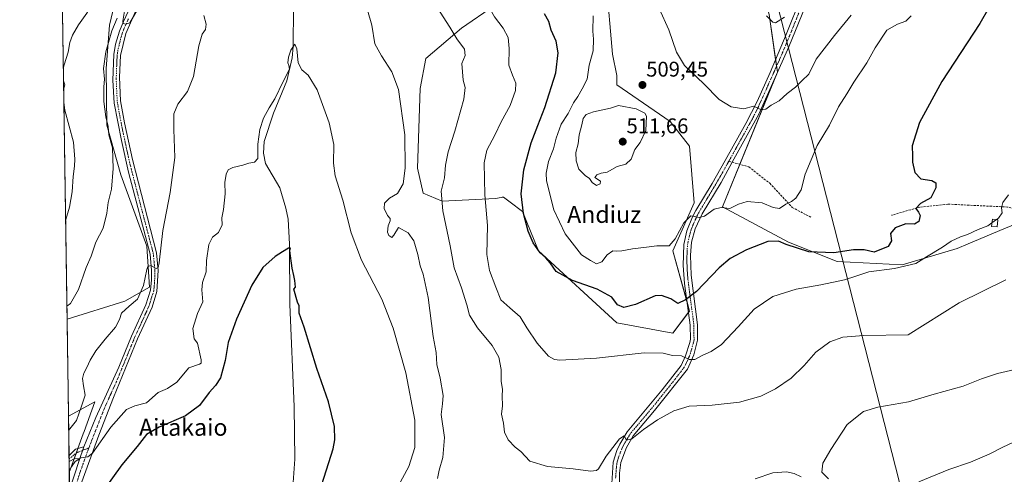
# Model space of a CAD drawing. Units: metres. Extents: x 604206 to 607668, y 4717648 to 4720014.
# Drawn here: x 604211 to 604675, y 4718404 to 4718618 of the extents above; entities that cross this region are included whole.
import ezdxf
from ezdxf.enums import TextEntityAlignment as Align

# ---------------------------------------------------------------- set-up
doc = ezdxf.new("R2010")
doc.units = ezdxf.units.M
doc.header["$MEASUREMENT"] = 0
doc.linetypes.add('TRAZO_Y_PUNTO', pattern=[1, 0.5, -0.25, 0, -0.25])
doc.linetypes.add('TRAZOSX2', pattern=[1.5, 1, -0.5])
for name, color, linetype, lineweight in [('Camino', 19, 'Continuous', 0), ('Camino Cxs', 19, 'Continuous', 0), ('Camino eje', 39, 'TRAZO_Y_PUNTO', 13), ('Carátula', 7, 'Continuous', 5), ('Comarca CxS', 133, 'Continuous', 0), ('Comunidad Autónoma CxS', 142, 'Continuous', 0), ('Corriente natural lineal', 142, 'Continuous', 13), ('Cultivos herbáceos CxS', 92, 'Continuous', 0), ('Curva de nivel maestra', 36, 'Continuous', 30), ('Curva de nivel normal', 36, 'Continuous', 0), ('Edificación ligera', 1, 'Continuous', 0), ('Edificación ligera Cxs', 1, 'Continuous', 0), ('Matorral', 135, 'Continuous', 0), ('Matorral CxS', 135, 'Continuous', 0), ('Municipio CxS', 142, 'Continuous', 0), ('Pastizal CxS', 92, 'Continuous', 0), ('Pista no pavimentada', 254, 'Continuous', 13), ('Pista no pavimentada Cxs', 254, 'Continuous', 0), ('Pista pavimentada eje', 135, 'TRAZO_Y_PUNTO', 0), ('Provincia CxS', 1, 'Continuous', 0), ('Punto de cota en terreno', 7, 'Continuous', 0), ('Rótulo de punto de cota en terreno', 19, 'Continuous', 0), ('Senda', 19, 'TRAZOSX2', 0), ('Tendido', 6, 'Continuous', 0), ('Texto cartográfico', 19, 'Continuous', 0), ('Vegetación y arbolado urbanos', 2, 'Continuous', 0), ('Zona quemada CxS', 133, 'Continuous', 0)]:
    doc.layers.add(name, color=color, linetype=linetype, lineweight=lineweight)
doc.styles.add('Arial', font='txt', dxfattribs={"height": 0.2})

# ---------------------------------------------------------------- blocks, each defined once
blk = doc.blocks.new('*U155')
at = {"layer": 'Cultivos herbáceos CxS', "color": 92, "linetype": 'Continuous', "lineweight": 0}
for points in [[(604693.64, 4718921.25, 520.4), (604669.23, 4718904.46, 522.14), (604641.77, 4718892.24, 524.84), (604628.58, 4718877.09, 526.12), (604627.53, 4718813.09, 526.14), (604628.48, 4718786.35, 524.48), (604629.77, 4718764.35, 523.35), (604612.96, 4718747.53, 522.91), (604604.01, 4718717.95, 521.32), (604580.73, 4718685.6, 520.6), (604558.75, 4718639.02, 516.12), (604563.92, 4718620.91, 515.32), (604567.8, 4718593.73, 511.57), (604541.94, 4718530.33, 504.87), (604573.11, 4718513.67, 500.25), (604595.99, 4718504.51, 497.42), (604626.51, 4718502.99, 495.49), (604652.44, 4718510.62, 492.98), (604657.7, 4718512.83, 492.85), (604674.43, 4718519.88, 492.54), (604681.43, 4718522.83, 491.79)], [(604237.22, 4718217.49, 464.75), (604234.4, 4718405.09, 479.65), (604240.95, 4718423.34, 481.38), (604241.34, 4718424.43, 481.34), (604246.37, 4718438.44, 482.06), (604234, 4718431.76, 485.54), (604233.32, 4718477.4, 488.72), (604260.57, 4718485.92, 485.76), (604272.21, 4718492.39, 484.46), (604270.92, 4718511.8, 485.46), (604258.7, 4718545.39, 488.44), (604252.05, 4718568.83, 489.95), (604251.72, 4718595.52, 489.37), (604253.37, 4718615.87, 491.21), (604256.39, 4718629.26, 492.43)], [(604434.56, 4718625.11, 495.49), (604419.09, 4718614.44, 490.76), (604402.28, 4718600.2, 486.78), (604399.69, 4718585.97, 486.07), (604398.4, 4718548.45, 485.69), (604400.98, 4718536.8, 487.18), (604410.03, 4718532.92, 489.92), (604435.06, 4718534.23, 496.57), (604437.69, 4718534.7, 497.55), (604438.21, 4718534.79, 497.75), (604438.87, 4718534.91, 498.01), (604441.94, 4718532.56, 499.2), (604447.86, 4718528.03, 499.85), (604455.29, 4718509.63, 499.97), (604492.22, 4718475.62, 496.9), (604518.66, 4718470.82, 497.06), (604526.42, 4718481.17, 498.88), (604518.66, 4718509.63, 503.62), (604528.6, 4718532.21, 506.17), (604526.42, 4718558.8, 508.29), (604517.36, 4718570.44, 509.12), (604492.28, 4718587.69, 509.24), (604492.23, 4718592.14, 509.13), (604490.19, 4718602.28, 508.78), (604487.22, 4718636.57, 509.69)]]:
    blk.add_polyline3d(points, dxfattribs=at)
blk = doc.blocks.new('*U164')
at = {"layer": 'Curva de nivel normal', "color": 36, "linetype": 'Continuous', "lineweight": 0}
blk.add_polyline3d([(604676.68, 4718535.93, 495), (604674.03, 4718532.28, 495), (604673.35, 4718529.85, 495), (604673.68, 4718527.45, 495), (604671.89, 4718524.88, 495), (604671.06, 4718524.29, 495)], dxfattribs=at)
blk = doc.blocks.new('*U171')
at = {"layer": 'Curva de nivel normal', "color": 36, "linetype": 'Continuous', "lineweight": 0}
for points in [[(604675.32, 4718495.97, 490), (604653.49, 4718485.04, 490), (604629.42, 4718469.96, 490), (604608.46, 4718469.62, 490), (604598.66, 4718468.96, 490), (604592.47, 4718466.63, 490), (604585.92, 4718461.76, 490), (604580.48, 4718455.63, 490), (604574.34, 4718449.66, 490), (604567, 4718444.59, 490), (604560, 4718441.14, 490), (604550, 4718438.34, 490), (604537.15, 4718436.88, 490), (604526.34, 4718436.4, 490), (604519, 4718434.24, 490), (604511.36, 4718430.01, 490), (604504.74, 4718425.37, 490), (604499.33, 4718421.04, 490), (604496.75, 4718420.42, 490), (604495.6, 4718422.38, 490), (604493.41, 4718421.08, 490), (604487.16, 4718412.79, 490), (604483.63, 4718406.86, 490), (604482.66, 4718406.03, 490), (604479.86, 4718405.71, 490), (604471.66, 4718406.88, 490), (604459.57, 4718408.03, 490), (604451.25, 4718410.53, 490), (604446.96, 4718414.98, 490), (604444.35, 4718417.05, 490), (604441.1, 4718420.48, 490), (604439.37, 4718424.15, 490), (604438.85, 4718428.39, 490), (604437.98, 4718432.58, 490), (604438.44, 4718436.48, 490), (604438.29, 4718441.3, 490), (604438.34, 4718444.29, 490), (604437.68, 4718448.21, 490), (604437.78, 4718453.61, 490), (604436.58, 4718459.54, 490), (604433.5, 4718464.96, 490), (604426.56, 4718473.23, 490), (604422.8, 4718479.25, 490), (604421.59, 4718484.07, 490), (604419.05, 4718492.16, 490), (604415.55, 4718501.57, 490), (604413.68, 4718511.91, 490), (604410.21, 4718528.42, 490), (604409.44, 4718537.74, 490), (604411.07, 4718543.94, 490), (604411.6, 4718549.94, 490), (604412.82, 4718556.27, 490), (604415.89, 4718565.94, 490), (604420.16, 4718581, 490), (604420.83, 4718586.52, 490), (604419.81, 4718589.99, 490), (604419.48, 4718593.92, 490), (604419.24, 4718597.89, 490), (604420.8, 4718601.59, 490), (604420.46, 4718604.54, 490), (604416.87, 4718609.37, 490), (604413.58, 4718614.94, 490), (604407.54, 4718624.13, 490)], [(604266.35, 4718622.93, 490), (604262.96, 4718617.02, 490), (604261.08, 4718616.28, 490), (604259.82, 4718616.62, 490), (604259.57, 4718617.68, 490), (604260.73, 4718624.29, 490)], [(604256.96, 4718619.14, 490), (604254.48, 4718613.26, 490), (604251.61, 4718603.24, 490), (604250.44, 4718595.52, 490), (604251.04, 4718590.46, 490), (604250.71, 4718586.86, 490), (604250.61, 4718579.92, 490), (604251.54, 4718572.64, 490), (604252.65, 4718568.06, 490), (604252.97, 4718564.14, 490), (604254.68, 4718558.11, 490), (604255.12, 4718548.28, 490), (604254.23, 4718538.61, 490), (604252.74, 4718532.28, 490), (604252.1, 4718527.28, 490), (604250.38, 4718520.28, 490), (604246.94, 4718513.65, 490), (604244.7, 4718507, 490), (604242.41, 4718501.64, 490), (604238.79, 4718491.31, 490), (604234.95, 4718484.68, 490), (604233.23, 4718483.44, 490)]]:
    blk.add_polyline3d(points, dxfattribs=at)
blk = doc.blocks.new('*U173')
at = {"layer": 'Curva de nivel normal', "color": 36, "linetype": 'Continuous', "lineweight": 0}
for points in [[(604668.86, 4718522.72, 495), (604666.98, 4718521.38, 495), (604662.32, 4718519.56, 495), (604657.32, 4718517.3, 495), (604654.07, 4718516.22, 495), (604649.72, 4718514.06, 495), (604645.59, 4718511.31, 495), (604637.98, 4718506.68, 495), (604632.94, 4718503.59, 495), (604623, 4718501.2, 495), (604610.84, 4718499.68, 495), (604604.8, 4718497.62, 495), (604599.46, 4718495.98, 495), (604588.32, 4718493.58, 495), (604576.66, 4718491.48, 495), (604565.7, 4718488.04, 495), (604556.95, 4718482.08, 495), (604549.42, 4718473.76, 495), (604541.52, 4718465.44, 495), (604536.68, 4718462.13, 495), (604532.68, 4718460.49, 495), (604529.01, 4718458.43, 495), (604526.35, 4718458.4, 495), (604522.65, 4718460.04, 495), (604518.5, 4718460.22, 495), (604514.04, 4718461.39, 495), (604505.02, 4718461.57, 495), (604482.66, 4718458.96, 495), (604465.43, 4718458.08, 495), (604462.81, 4718458.32, 495), (604460.01, 4718459.97, 495), (604454.75, 4718466.08, 495), (604449.9, 4718473.37, 495), (604446.68, 4718478.5, 495), (604441.86, 4718482.75, 495), (604437.55, 4718486.46, 495), (604435.25, 4718492.45, 495), (604432.2, 4718500.28, 495), (604431.08, 4718507.78, 495), (604431.39, 4718521.43, 495), (604430.03, 4718535.88, 495), (604429.81, 4718551.09, 495), (604431, 4718557.03, 495), (604434.73, 4718563.98, 495), (604437.69, 4718570.37, 495), (604441.95, 4718577.98, 495), (604444.53, 4718585.15, 495), (604444.69, 4718588.59, 495), (604443.11, 4718592.33, 495), (604441.37, 4718597.02, 495), (604441.53, 4718604.93, 495), (604440.98, 4718610, 495), (604438.66, 4718614.47, 495), (604434.58, 4718619.81, 495), (604430.04, 4718627.93, 495), (604421.41, 4718639.96, 495), (604416, 4718648.22, 495), (604410.57, 4718657.79, 495), (604404.66, 4718666.34, 495), (604402.35, 4718672.1, 495), (604402.14, 4718677.92, 495), (604401.4, 4718684.16, 495), (604401.96, 4718691.23, 495), (604401.97, 4718697.25, 495), (604401.44, 4718701.42, 495), (604401.42, 4718707.92, 495), (604400.61, 4718711.63, 495), (604398.34, 4718713.5, 495), (604396.93, 4718715.68, 495), (604397.16, 4718717.86, 495), (604395.42, 4718720.83, 495), (604389.45, 4718727.25, 495), (604386.86, 4718733.02, 495), (604385.74, 4718740.93, 495), (604386, 4718746.34, 495), (604385.13, 4718752.26, 495), (604384.44, 4718756.71, 495), (604385.15, 4718760.34, 495), (604384.72, 4718766.16, 495), (604384.46, 4718770.64, 495), (604385.09, 4718777.67, 495), (604386.48, 4718783.62, 495), (604386.15, 4718789.34, 495), (604383.02, 4718799.28, 495), (604381.49, 4718810.02, 495), (604382.54, 4718827.02, 495), (604383.56, 4718843.05, 495), (604384.94, 4718863.1, 495), (604384.7, 4718891.52, 495), (604383, 4718906.47, 495), (604381.31, 4718914.07, 495), (604374.01, 4718938.93, 495), (604370.35, 4718948.14, 495), (604366.8, 4718953.86, 495), (604364.42, 4718959.86, 495), (604364.49, 4718965.53, 495), (604365.98, 4718969.31, 495), (604365.18, 4718969.93, 495), (604364.06, 4718969.26, 495), (604358.38, 4718964.1, 495), (604351.38, 4718960.17, 495), (604348.12, 4718957.48, 495), (604346.88, 4718955.44, 495), (604342.12, 4718942.32, 495), (604331.08, 4718914.54, 495), (604311.14, 4718870.88, 495), (604306.16, 4718861.15, 495), (604304.66, 4718857.79, 495), (604303.67, 4718857.15, 495), (604302.64, 4718858.71, 495), (604302.6, 4718863.21, 495), (604303.37, 4718866.06, 495), (604303.56, 4718868.28, 495), (604301.82, 4718866.14, 495), (604297.16, 4718857.24, 495), (604294.98, 4718852.21, 495), (604291.94, 4718848.88, 495), (604287.68, 4718842.87, 495), (604284.15, 4718838.88, 495), (604278.33, 4718831.02, 495), (604271.06, 4718817.85, 495), (604266.74, 4718804.24, 495), (604265.23, 4718794.14, 495), (604265.15, 4718786.38, 495), (604265.85, 4718780.96, 495), (604267.28, 4718776.51, 495), (604268.62, 4718771.72, 495), (604270.47, 4718766.5, 495), (604271.16, 4718762.52, 495), (604272.97, 4718756.6, 495), (604274.66, 4718745.96, 495), (604275.76, 4718741.9, 495), (604275.66, 4718738.57, 495), (604273.48, 4718729.77, 495), (604269.98, 4718719.73, 495), (604266.69, 4718712.78, 495), (604264.93, 4718709.91, 495), (604264.37, 4718706.91, 495), (604264.42, 4718700.24, 495), (604265.13, 4718694.58, 495), (604265.16, 4718691.58, 495), (604265.78, 4718688.29, 495), (604266.79, 4718686.14, 495), (604266.34, 4718683.19, 495), (604263.52, 4718677.05, 495), (604262.18, 4718671.28, 495), (604260.55, 4718659.5, 495), (604256.37, 4718651.92, 495), (604252.82, 4718646.25, 495), (604250.42, 4718640.72, 495), (604247.67, 4718631.79, 495), (604245.33, 4718626.06, 495), (604242.69, 4718621.6, 495), (604238.68, 4718616.07, 495), (604235.88, 4718611.17, 495), (604234.66, 4718607.67, 495), (604233.89, 4718603.12, 495), (604231.92, 4718597.2, 495), (604231.54, 4718595.5, 495)], [(604231.63, 4718589.63, 495), (604232.36, 4718587.78, 495), (604231.69, 4718585.6, 495)], [(604231.78, 4718579.67, 495), (604232.26, 4718575.85, 495), (604236.33, 4718560.76, 495), (604236.94, 4718552.73, 495), (604236.91, 4718549.48, 495), (604236.17, 4718544.63, 495), (604235.74, 4718537.29, 495), (604234.57, 4718530.15, 495), (604232.71, 4718524.28, 495), (604232.62, 4718524.12, 495)]]:
    blk.add_polyline3d(points, dxfattribs=at)
blk = doc.blocks.new('*U175')
at = {"layer": 'Curva de nivel normal', "color": 36, "linetype": 'Continuous', "lineweight": 0}
blk.add_polyline3d([(604630.88, 4718620.3, 505), (604628.33, 4718617.74, 505), (604624.32, 4718616.41, 505), (604619.29, 4718613.56, 505), (604613.89, 4718605.21, 505), (604609.89, 4718598.08, 505), (604603.74, 4718589.05, 505), (604600.52, 4718583.6, 505), (604596.66, 4718577.38, 505), (604592.32, 4718568.82, 505), (604586.53, 4718559.22, 505), (604580.91, 4718545.74, 505), (604578.99, 4718538.27, 505), (604576.52, 4718534.4, 505), (604574.46, 4718532.76, 505), (604571.78, 4718531.56, 505), (604568.79, 4718529.48, 505), (604565.82, 4718529.92, 505), (604560.66, 4718532.14, 505), (604553.62, 4718532.82, 505), (604549.53, 4718531.61, 505), (604545.44, 4718529.54, 505), (604541.3, 4718529.93, 505), (604538.05, 4718529.27, 505), (604533.5, 4718525.91, 505), (604530.95, 4718525.22, 505), (604527.06, 4718525.98, 505), (604523.74, 4718522.75, 505), (604519.74, 4718515.18, 505), (604516.8, 4718511.89, 505), (604514.37, 4718511.98, 505), (604511.11, 4718511.98, 505), (604507.37, 4718511.39, 505), (604499.59, 4718510.54, 505), (604494.54, 4718509.58, 505), (604492.17, 4718509.46, 505), (604490.39, 4718509.57, 505), (604487.7, 4718507.63, 505), (604485.18, 4718504.44, 505), (604482.66, 4718503.48, 505), (604479.87, 4718504.96, 505), (604475.53, 4718507.71, 505), (604467.95, 4718517.57, 505), (604462.58, 4718528.88, 505), (604459.07, 4718542.59, 505), (604458.94, 4718546.19, 505), (604460.03, 4718551.59, 505), (604462.32, 4718557.54, 505), (604463.61, 4718562.59, 505), (604466.04, 4718569.27, 505), (604469.27, 4718574.27, 505), (604471.75, 4718579.27, 505), (604473.8, 4718582.26, 505), (604475.92, 4718585.93, 505), (604478.27, 4718590.45, 505), (604479.2, 4718597, 505), (604481.13, 4718603.78, 505), (604481.3, 4718609.26, 505), (604480.87, 4718613.06, 505), (604481.08, 4718620.34, 505)], dxfattribs=at)
blk = doc.blocks.new('*U179')
at = {"layer": 'Curva de nivel normal', "color": 36, "linetype": 'Continuous', "lineweight": 0}
blk.add_polyline3d([(604602.5, 4718620.6, 510), (604594.67, 4718611.08, 510), (604586.13, 4718599.84, 510), (604582.6, 4718592.74, 510), (604579.29, 4718589.7, 510), (604576.32, 4718586.66, 510), (604572.37, 4718583.67, 510), (604568.6, 4718580.22, 510), (604564.94, 4718578.15, 510), (604562.4, 4718576.24, 510), (604560.27, 4718576.04, 510), (604556.62, 4718577.75, 510), (604552.02, 4718576.44, 510), (604546.08, 4718577.34, 510), (604540.46, 4718580.86, 510), (604533.14, 4718588.26, 510), (604524.1, 4718596.82, 510), (604520.26, 4718603.18, 510), (604516.74, 4718613.66, 510), (604512.19, 4718623.77, 510)], dxfattribs=at)
blk = doc.blocks.new('*U189')
at = {"layer": 'Curva de nivel normal', "color": 36, "linetype": 'Continuous', "lineweight": 0}
blk.add_polyline3d([(604571.16, 4718619.68, 515), (604566.9, 4718617.01, 515), (604565.64, 4718617.21, 515), (604562.69, 4718620.27, 515)], dxfattribs=at)
blk = doc.blocks.new('5PATER')
at = {"layer": 'Carátula', "linetype": 'Continuous', "lineweight": 5}
h = blk.add_hatch(color=250, dxfattribs=at)
edge = h.paths.add_edge_path()
edge.add_ellipse((0, 0.01), major_axis=(-1.33, -1.34), ratio=0.999422, start_angle=0, end_angle=360)

msp = doc.modelspace()

# ---------------------------------------------------------------- linework, layer by layer
at = {"layer": 'Camino', "color": 19, "linetype": 'Continuous', "lineweight": 0}
for points in [[(604489.84, 4718400, 488.33), (604490.55, 4718409.99, 489.23), (604492.28, 4718415.51, 489.46), (604493.66, 4718418.49, 489.72), (604497.12, 4718424.36, 490.16), (604513.58, 4718444.13, 492.53), (604522.5, 4718455.62, 494.3), (604524.63, 4718460.05, 495.11), (604526.6, 4718466.37, 496.35), (604526.85, 4718467.94, 496.68), (604526.82, 4718474.51, 497.67), (604524.15, 4718494.14, 500.87), (604523.51, 4718502.73, 501.83), (604523.78, 4718512.49, 503.15), (604525.21, 4718519.01, 504.25), (604527.87, 4718525.63, 504.86), (604529.39, 4718528.56, 505.36), (604537.07, 4718541.33, 506.84), (604543.28, 4718552.11, 507.91), (604552.98, 4718569.55, 509.27), (604558.22, 4718579.96, 510.19), (604564.36, 4718593.58, 511.52), (604572.03, 4718611.53, 513.44), (604579.08, 4718629.22, 516.07)], [(604582.34, 4718628.15, 516.04), (604573.23, 4718605.62, 512.86), (604559.09, 4718573.94, 509.72), (604546.57, 4718551.33, 507.95), (604541.28, 4718541.77, 507.3), (604532.42, 4718526.96, 504.83), (604529.16, 4718519.89, 503.73), (604527.41, 4718513.58, 503.17), (604526.87, 4718507.46, 502.45), (604527.2, 4718498.06, 501.27), (604530.24, 4718474.74, 497.54), (604530.27, 4718467.5, 496.47), (604528.42, 4718460.53, 495.12), (604525.45, 4718453.83, 493.95), (604509.93, 4718434.28, 491.14), (604499.92, 4718422.38, 489.81), (604496.75, 4718417, 489.75), (604494.06, 4718409.93, 489.16), (604493.43, 4718404.85, 488.79), (604493.57, 4718395.45, 488.07)], [(604234.28, 4718413.14, 481.18), (604237.25, 4718416.1, 481.5), (604241.2, 4718417.3, 480.37)], [(604241.2, 4718417.3, 480.37), (604238.99, 4718410.84, 479.71)], [(604234.32, 4718410.25, 480.4), (604234.28, 4718413.14, 481.18)], [(604238.99, 4718410.84, 479.71), (604238.59, 4718411.52, 479.8), (604237.05, 4718411.72, 479.79), (604234.36, 4718410.28, 480.39), (604234.32, 4718410.25, 480.4)]]:
    msp.add_polyline3d(points, dxfattribs=at)
at = {"layer": 'Camino Cxs', "color": 19, "linetype": 'Continuous', "lineweight": 0}
for points in [[(604489.84, 4718400, 488.33), (604490.55, 4718409.99, 489.23), (604492.28, 4718415.51, 489.46), (604493.66, 4718418.49, 489.72), (604497.12, 4718424.36, 490.16), (604513.58, 4718444.13, 492.53), (604522.5, 4718455.62, 494.3), (604524.63, 4718460.05, 495.11), (604526.6, 4718466.37, 496.35), (604526.85, 4718467.94, 496.68), (604526.82, 4718474.51, 497.67), (604524.15, 4718494.14, 500.87), (604523.51, 4718502.73, 501.83), (604523.78, 4718512.49, 503.15), (604525.21, 4718519.01, 504.25), (604527.87, 4718525.63, 504.86), (604529.39, 4718528.56, 505.36), (604537.07, 4718541.33, 506.84), (604543.28, 4718552.11, 507.91), (604552.98, 4718569.55, 509.27), (604558.22, 4718579.96, 510.19), (604564.36, 4718593.58, 511.52), (604572.03, 4718611.53, 513.44), (604579.08, 4718629.22, 516.07)], [(604582.34, 4718628.15, 516.04), (604573.23, 4718605.62, 512.86), (604559.09, 4718573.94, 509.72), (604546.57, 4718551.33, 507.95), (604541.28, 4718541.77, 507.3), (604532.42, 4718526.96, 504.83), (604529.16, 4718519.89, 503.73), (604527.41, 4718513.58, 503.17), (604526.87, 4718507.46, 502.45), (604527.2, 4718498.06, 501.27), (604530.24, 4718474.74, 497.54), (604530.27, 4718467.5, 496.47), (604528.42, 4718460.53, 495.12), (604525.45, 4718453.83, 493.95), (604509.93, 4718434.28, 491.14), (604499.92, 4718422.38, 489.81), (604496.75, 4718417, 489.75), (604494.06, 4718409.93, 489.16), (604493.43, 4718404.85, 488.79), (604493.57, 4718395.45, 488.07)]]:
    msp.add_polyline3d(points, dxfattribs=at)
msp.add_polyline3d([(604238.99, 4718410.84, 479.71), (604238.59, 4718411.52, 479.8), (604237.05, 4718411.72, 479.79), (604234.36, 4718410.28, 480.39), (604234.32, 4718410.25, 480.4), (604234.28, 4718413.14, 481.18), (604237.25, 4718416.1, 481.5), (604241.2, 4718417.3, 480.37), (604238.99, 4718410.84, 479.71)], close=True, dxfattribs=at)
at = {"layer": 'Camino eje', "color": 39, "linetype": 'TRAZO_Y_PUNTO', "lineweight": 13}
for points in [[(604582.97, 4718637.25, 517.11), (604582.68, 4718635.86, 516.94), (604581.44, 4718631.06, 516.38), (604580.71, 4718628.69, 516.1), (604577.19, 4718619.84, 514.86), (604572.63, 4718608.58, 513.26), (604568.8, 4718599.6, 512.25), (604561.73, 4718583.76, 510.48), (604558.66, 4718576.95, 509.92), (604556.04, 4718571.75, 509.51), (604549.78, 4718560.44, 508.67), (604544.96, 4718551.78, 507.93)], [(604544.96, 4718551.78, 507.93), (604542.28, 4718546.94, 507.51), (604539.18, 4718541.55, 507.07), (604534.75, 4718534.15, 506.12), (604530.91, 4718527.76, 505.17), (604530.15, 4718526.3, 504.94), (604528.52, 4718522.76, 504.33), (604527.19, 4718519.45, 504), (604526.31, 4718516.3, 503.75), (604525.6, 4718513.04, 503.27), (604525.33, 4718509.98, 502.84), (604525.19, 4718505.1, 502.14), (604525.36, 4718500.4, 501.6), (604525.68, 4718496.1, 501.13), (604527.2, 4718484.44, 499.36), (604528.53, 4718474.63, 497.61), (604528.56, 4718467.72, 496.57), (604528.44, 4718466.94, 496.41), (604527.51, 4718463.45, 495.71), (604526.53, 4718460.29, 495.22), (604525.04, 4718456.94, 494.57), (604523.98, 4718454.73, 494.14), (604519.52, 4718448.98, 493.33), (604511.76, 4718439.21, 491.81), (604503.53, 4718429.32, 490.58), (604498.52, 4718423.37, 489.92), (604495.21, 4718417.75, 489.76), (604494.52, 4718416.26, 489.62), (604493.17, 4718412.72, 489.33), (604492.31, 4718409.96, 489.15), (604491.99, 4718407.42, 488.98), (604491.64, 4718402.43, 488.56)], [(604243.63, 4718416.79, 480.13), (604240.6, 4718415.54, 480.37)], [(604234.31, 4718411.52, 480.74), (604237.76, 4718414.38, 480.54), (604240.6, 4718415.54, 480.37)]]:
    msp.add_polyline3d(points, dxfattribs=at)
at = {"layer": 'Comarca CxS', "color": 133, "linetype": 'Continuous', "lineweight": 0}
msp.add_polyline3d([(606058.83, 4717676.03, 628.37), (604245.76, 4717648.34, 485.68), (604211.04, 4719961.61, 553.01)], dxfattribs=at)
msp.add_polyline3d([(606058.83, 4717676.03, 628.37), (604245.76, 4717648.34, 485.68), (604211.04, 4719961.61, 553.01)], dxfattribs=at)
at = {"layer": 'Comunidad Autónoma CxS', "color": 142, "linetype": 'Continuous', "lineweight": 0}
msp.add_polyline3d([(607663.75, 4717700.55, 571.76), (604245.76, 4717648.34, 485.68), (604218.43, 4719469.31, 544.56), (604211.04, 4719961.61, 553.01), (607574.98, 4720013.02, 566.89), (607627.88, 4720013.83, 563.98), (607628.47, 4719975.82, 565.33), (607632.76, 4719698.8, 550.51), (607663.75, 4717700.55, 571.76)], close=True, dxfattribs=at)
msp.add_polyline3d([(607663.75, 4717700.55, 571.76), (604245.76, 4717648.34, 485.68), (604218.43, 4719469.31, 544.56), (604211.04, 4719961.61, 553.01), (607574.98, 4720013.02, 566.89), (607627.88, 4720013.83, 563.98), (607628.47, 4719975.82, 565.33), (607632.76, 4719698.8, 550.51), (607663.75, 4717700.55, 571.76)], close=True, dxfattribs=at)
at = {"layer": 'Corriente natural lineal', "color": 142, "linetype": 'Continuous', "lineweight": 13}
msp.add_polyline3d([(604339.96, 4718624.08, 481.39), (604339.76, 4718605.8, 480.27), (604339.41, 4718600.45, 480.18), (604336.83, 4718589.6, 479.19), (604330.58, 4718574.44, 478.56), (604326.21, 4718561.03, 477.82), (604325.78, 4718555.53, 478.6), (604326.78, 4718550.72, 478.35), (604333.54, 4718539.31, 476.69), (604336.37, 4718529.7, 476.07), (604337.38, 4718524.51, 475.98), (604338.07, 4718512.72, 475.54), (604338.21, 4718484.28, 474.27), (604340.33, 4718436.2, 473.05), (604340.61, 4718411.37, 473.11), (604339.83, 4718400.45, 472.53)], dxfattribs=at)
at = {"layer": 'Cultivos herbáceos CxS', "color": 92, "linetype": 'Continuous', "lineweight": 0}
for points in [[(604487.22, 4718636.57, 509.69), (604490.19, 4718602.28, 508.78), (604492.23, 4718592.14, 509.13), (604492.28, 4718587.69, 509.24), (604517.36, 4718570.44, 509.12), (604526.42, 4718558.8, 508.29), (604528.6, 4718532.21, 506.17), (604518.66, 4718509.63, 503.62), (604525.42, 4718484.84, 499.58), (604526.42, 4718481.17, 498.88), (604525.99, 4718480.6, 498.83)], [(604233.32, 4718477.4, 488.72), (604260.57, 4718485.92, 485.76), (604272.21, 4718492.39, 484.46), (604270.91, 4718511.8, 485.46), (604258.7, 4718545.39, 488.44), (604252.05, 4718568.83, 489.95), (604251.72, 4718595.52, 489.37), (604253.37, 4718615.87, 491.21), (604256.39, 4718629.26, 492.43)], [(604525.99, 4718480.6, 498.83), (604518.66, 4718470.82, 497.06), (604492.22, 4718475.62, 496.9), (604455.29, 4718509.63, 499.97), (604447.86, 4718528.03, 499.85), (604441.94, 4718532.57, 499.2), (604438.87, 4718534.91, 498.01), (604438.21, 4718534.8, 497.75), (604437.69, 4718534.7, 497.55), (604435.06, 4718534.23, 496.57), (604410.03, 4718532.92, 489.92), (604400.98, 4718536.8, 487.18), (604398.4, 4718548.45, 485.69), (604399.69, 4718585.97, 486.07), (604402.28, 4718600.2, 486.78), (604419.09, 4718614.44, 490.76), (604434.56, 4718625.11, 495.49)], [(604681.43, 4718522.83, 491.79), (604674.43, 4718519.88, 492.54), (604657.7, 4718512.83, 492.85), (604652.44, 4718510.62, 492.98), (604626.5, 4718502.99, 495.49), (604595.99, 4718504.51, 497.42), (604573.11, 4718513.67, 500.25), (604541.94, 4718530.33, 504.87), (604550.1, 4718550.34, 507.54), (604566.44, 4718590.42, 511.33), (604567.8, 4718593.73, 511.57), (604567.4, 4718596.48, 511.83), (604566.95, 4718599.65, 512.22), (604563.92, 4718620.91, 515.32)], [(604234, 4718431.76, 485.54), (604233.32, 4718477.4, 488.72)], [(604234, 4718431.76, 485.54), (604246.37, 4718438.44, 482.06), (604241.34, 4718424.43, 481.34), (604240.95, 4718423.34, 481.38), (604238.49, 4718416.48, 481.26), (604237.72, 4718414.34, 480.52), (604236.72, 4718411.54, 479.74), (604234.4, 4718405.09, 479.65)], [(604237.22, 4718217.49, 464.75), (604234.71, 4718384.43, 477.34), (604234.62, 4718390.59, 477.98), (604234.53, 4718396.76, 478.73), (604234.4, 4718405.09, 479.65)]]:
    msp.add_polyline3d(points, dxfattribs=at)
at = {"layer": 'Curva de nivel maestra', "color": 36, "linetype": 'Continuous', "lineweight": 30}
for points in [[(604667.42, 4718624, 500), (604663.16, 4718616.63, 500), (604645.26, 4718589.34, 500), (604634.72, 4718570.03, 500), (604631.22, 4718558.98, 500), (604631.42, 4718554.24, 500), (604631.4, 4718551.27, 500), (604632.56, 4718546.46, 500), (604635.42, 4718543.5, 500), (604640.49, 4718542.64, 500), (604642.38, 4718541.63, 500), (604642.44, 4718539.24, 500), (604640.02, 4718534.6, 500), (604635.23, 4718531.85, 500), (604632.94, 4718529.56, 500), (604634.22, 4718527.85, 500), (604634.99, 4718526.14, 500), (604634.42, 4718523.42, 500), (604632.33, 4718522.08, 500), (604628.33, 4718522.3, 500), (604623.29, 4718520.44, 500), (604621.05, 4718517.7, 500), (604621.58, 4718514.28, 500), (604619.91, 4718511.59, 500), (604613.42, 4718508.94, 500), (604608.66, 4718510.01, 500), (604603.66, 4718510.04, 500), (604594.33, 4718508.59, 500), (604582.55, 4718509.08, 500), (604571.92, 4718512.58, 500), (604568.38, 4718514.15, 500), (604563.36, 4718513.92, 500), (604553.27, 4718509.98, 500), (604545.63, 4718506.02, 500), (604540.42, 4718501.56, 500), (604529.71, 4718490.42, 500), (604524.53, 4718486.47, 500), (604521.01, 4718484.75, 500), (604517.68, 4718486.94, 500), (604513.18, 4718488.49, 500), (604510.23, 4718488.34, 500), (604500.97, 4718484.24, 500), (604495.54, 4718482.82, 500), (604492.52, 4718484.13, 500), (604489.85, 4718487.78, 500), (604482.9, 4718491.5, 500), (604471.35, 4718495.59, 500), (604463.67, 4718499.87, 500), (604460.86, 4718503.88, 500), (604458.7, 4718506.38, 500), (604456.19, 4718508.55, 500), (604452.78, 4718513.37, 500), (604450.53, 4718518.79, 500), (604448.3, 4718527.21, 500), (604447.19, 4718536.38, 500), (604448.44, 4718547.78, 500), (604451.86, 4718560.48, 500), (604455.08, 4718568.61, 500), (604458.31, 4718577.16, 500), (604463.54, 4718593.45, 500), (604464.53, 4718602.86, 500), (604463.72, 4718608.27, 500), (604461.34, 4718613.55, 500), (604460.19, 4718617.59, 500), (604458.2, 4718621.18, 500)], [(604352.24, 4718396.06, 475), (604358.57, 4718416.32, 475), (604359.36, 4718420.57, 475), (604359.2, 4718426.81, 475), (604356.38, 4718438.38, 475), (604350.96, 4718454.18, 475), (604344.95, 4718473.6, 475), (604342.68, 4718480.19, 475), (604342.62, 4718483.59, 475), (604341.88, 4718485.44, 475), (604340.12, 4718491.53, 475), (604340.96, 4718492.51, 475), (604340.66, 4718495.62, 475), (604340.07, 4718497.97, 475), (604339.27, 4718501.34, 475), (604338.22, 4718509.58, 475), (604338.6, 4718510.79, 475), (604337.57, 4718510.78, 475), (604334.83, 4718509.03, 475), (604331.3, 4718506.94, 475), (604325.55, 4718501.7, 475), (604320.37, 4718493.47, 475), (604313.13, 4718477.34, 475), (604309.18, 4718466.42, 475), (604307.78, 4718457.92, 475), (604305.59, 4718449.82, 475), (604303.28, 4718446.07, 475), (604300.32, 4718442.88, 475), (604295.77, 4718436.67, 475), (604289.13, 4718431.84, 475), (604276.79, 4718426.5, 475), (604270.81, 4718423.01, 475), (604266.4, 4718417.34, 475), (604259.15, 4718408.79, 475), (604251.13, 4718397.67, 475)]]:
    msp.add_polyline3d(points, dxfattribs=at)
at = {"layer": 'Curva de nivel normal', "color": 36, "linetype": 'Continuous', "lineweight": 0}
for points in [[(604297.78, 4718620.48, 485), (604298.81, 4718616.4, 485), (604298.48, 4718613.88, 485), (604296.9, 4718611.57, 485), (604295.4, 4718606.08, 485), (604292.9, 4718591.7, 485), (604290.06, 4718584.59, 485), (604285.52, 4718578.6, 485), (604283.64, 4718574.09, 485), (604283.56, 4718566.73, 485), (604284.04, 4718553.49, 485), (604281.82, 4718537.03, 485), (604278.49, 4718519.19, 485), (604276.74, 4718503.91, 485), (604276.31, 4718501.74, 485), (604275.24, 4718501.17, 485), (604272.86, 4718502.67, 485), (604271.44, 4718502.13, 485), (604270.88, 4718500.82, 485), (604269.31, 4718493.25, 485), (604266.54, 4718486.78, 485), (604262.64, 4718483.54, 485), (604258.95, 4718480.18, 485), (604258, 4718477.28, 485), (604256.18, 4718473.54, 485), (604251.23, 4718468.02, 485), (604246.96, 4718462.52, 485), (604244.18, 4718458.09, 485), (604242.66, 4718454.59, 485), (604241.26, 4718451.98, 485), (604240.58, 4718449.4, 485), (604241.02, 4718445.9, 485), (604241.91, 4718441.63, 485), (604240.04, 4718435.96, 485), (604237.75, 4718429.71, 485), (604234.1, 4718424.98, 485)], [(604407.7, 4718402.3, 485), (604408.54, 4718406.24, 485), (604410.24, 4718412.25, 485), (604411.03, 4718421.64, 485), (604409.45, 4718432.43, 485), (604410.15, 4718437.43, 485), (604410.46, 4718441.39, 485), (604409.1, 4718449.62, 485), (604407.52, 4718456.04, 485), (604407.14, 4718461.63, 485), (604405.76, 4718469.29, 485), (604403.35, 4718487.62, 485), (604401.06, 4718498.62, 485), (604399.55, 4718502.54, 485), (604398.49, 4718507.86, 485), (604396.7, 4718514.34, 485), (604394.04, 4718518.11, 485), (604389.45, 4718520.6, 485), (604387.28, 4718516.99, 485), (604386.27, 4718515.92, 485), (604384.91, 4718516.83, 485), (604384.3, 4718518.37, 485), (604384.55, 4718521.38, 485), (604385.48, 4718523.7, 485), (604385.42, 4718524.83, 485), (604384.29, 4718526.26, 485), (604382.7, 4718529.58, 485), (604382.81, 4718532.05, 485), (604385.1, 4718534.34, 485), (604388.97, 4718536.57, 485), (604391.61, 4718541.07, 485), (604392.61, 4718548.47, 485), (604392.35, 4718564.27, 485), (604389.46, 4718585.58, 485), (604386.24, 4718593.92, 485), (604381.48, 4718601.5, 485), (604378.28, 4718607.06, 485), (604376.81, 4718615.83, 485), (604374.82, 4718622.97, 485)], [(604389.19, 4718398.64, 480), (604394.3, 4718407.94, 480), (604397.06, 4718417, 480), (604397.17, 4718429.78, 480), (604392.87, 4718452.13, 480), (604386.94, 4718473.2, 480), (604381.49, 4718486.73, 480), (604371.98, 4718505.22, 480), (604367.12, 4718518.02, 480), (604363.26, 4718533.49, 480), (604359.59, 4718544.82, 480), (604358.82, 4718550.92, 480), (604359.03, 4718559.59, 480), (604356.77, 4718569.94, 480), (604351.19, 4718585.4, 480), (604346.87, 4718592.3, 480), (604343.86, 4718594.88, 480), (604342.12, 4718598.16, 480), (604341.59, 4718604.79, 480), (604340.52, 4718606.96, 480), (604338.68, 4718604.06, 480), (604337.58, 4718600.76, 480), (604337.3, 4718598.19, 480), (604337.73, 4718596.82, 480), (604338.08, 4718595.07, 480), (604335.1, 4718589.26, 480), (604331.23, 4718581.19, 480), (604328.57, 4718576.96, 480), (604325.89, 4718572.06, 480), (604324.05, 4718566.73, 480), (604323.23, 4718559.8, 480), (604323.13, 4718553.14, 480), (604321.66, 4718551.29, 480), (604318.92, 4718550.9, 480), (604316.05, 4718549.87, 480), (604311.47, 4718548.82, 480), (604309.28, 4718547.75, 480), (604308.19, 4718545.61, 480), (604307.64, 4718541.82, 480), (604307.74, 4718536.48, 480), (604306.96, 4718529.02, 480), (604306.22, 4718525.06, 480), (604306.35, 4718521.81, 480), (604304.58, 4718518.28, 480), (604301.81, 4718515.95, 480), (604300.18, 4718512.62, 480), (604298.95, 4718504.95, 480), (604298.9, 4718499.62, 480), (604297.15, 4718494.62, 480), (604296.78, 4718491.17, 480), (604297.24, 4718485.61, 480), (604294.8, 4718480.09, 480), (604292.57, 4718473.06, 480), (604293.24, 4718468.15, 480), (604294.77, 4718466.01, 480), (604296.52, 4718458.25, 480), (604296.51, 4718456.72, 480), (604295.76, 4718456.23, 480), (604290.73, 4718454.44, 480), (604285.06, 4718447.74, 480), (604280.71, 4718444.64, 480), (604276.32, 4718442.82, 480), (604270.71, 4718437.94, 480), (604265.33, 4718436.57, 480), (604261.38, 4718434.75, 480), (604253.96, 4718426.53, 480), (604245.4, 4718414.3, 480), (604243.13, 4718412.58, 480), (604239.76, 4718411.99, 480), (604237.23, 4718410.39, 480), (604235.5, 4718407.79, 480), (604234.39, 4718405.72, 480)], [(604482.61, 4718540.41, 510), (604484.42, 4718541.18, 510), (604484.52, 4718542.31, 510), (604481.88, 4718544.08, 510), (604482.86, 4718545.44, 510), (604484.77, 4718546.13, 510), (604487.67, 4718546.69, 510), (604492.44, 4718549.35, 510), (604496.43, 4718550.34, 510), (604498.9, 4718552.81, 510), (604500.77, 4718557.32, 510), (604503.14, 4718560.61, 510), (604505.93, 4718566.27, 510), (604506.15, 4718572.97, 510), (604505.43, 4718574.39, 510), (604501.27, 4718576.53, 510), (604492.94, 4718578.01, 510), (604489.17, 4718576.81, 510), (604481.16, 4718575.07, 510), (604477.81, 4718573.76, 510), (604476.37, 4718571.84, 510), (604475.77, 4718568.89, 510), (604474.46, 4718564.18, 510), (604473.94, 4718559.94, 510), (604472.92, 4718555.94, 510), (604473.02, 4718551.94, 510), (604474.38, 4718548.07, 510), (604477.23, 4718545.11, 510), (604479.39, 4718543.7, 510), (604480.68, 4718541.78, 510), (604482.61, 4718540.41, 510)], [(604671.06, 4718524.29, 495), (604668.86, 4718522.72, 495)], [(604681.68, 4718454.15, 485), (604671.43, 4718451.74, 485), (604663.96, 4718449.24, 485), (604655.24, 4718445.78, 485), (604641.71, 4718441.99, 485), (604629.54, 4718438.47, 485), (604615.05, 4718435.88, 485), (604608.33, 4718433.91, 485), (604600.66, 4718427.83, 485), (604592.99, 4718415.94, 485), (604589.18, 4718409.59, 485), (604588.72, 4718405.26, 485), (604591.84, 4718402.14, 485)], [(604678.73, 4718419.28, 480), (604673.9, 4718417.16, 480), (604667.52, 4718413.85, 480), (604658.76, 4718410.01, 480), (604648.49, 4718406.5, 480), (604634.35, 4718400.77, 480)], [(604578.96, 4718403.08, 485), (604575.65, 4718404.68, 485), (604572.08, 4718405.47, 485), (604565.74, 4718404.98, 485), (604557.33, 4718402.16, 485)]]:
    msp.add_polyline3d(points, dxfattribs=at)
at = {"layer": 'Edificación ligera', "color": 1, "linetype": 'Continuous', "lineweight": 0}
msp.add_polyline3d([(604671.62, 4718524.23, 498.03), (604671.27, 4718520.83, 497.29), (604668.69, 4718521.09, 496.97), (604669.05, 4718524.51, 497.62), (604671.62, 4718524.23, 498.03)], dxfattribs=at)
at = {"layer": 'Edificación ligera Cxs', "color": 1, "linetype": 'Continuous', "lineweight": 0}
msp.add_polyline3d([(604671.62, 4718524.23, 498.03), (604671.27, 4718520.83, 497.29), (604668.69, 4718521.09, 496.97), (604669.05, 4718524.51, 497.62), (604671.62, 4718524.23, 498.03)], close=True, dxfattribs=at)
at = {"layer": 'Matorral', "color": 135, "linetype": 'Continuous', "lineweight": 0}
for points in [[(604234, 4718431.76, 485.54), (604246.37, 4718438.44, 482.06), (604241.34, 4718424.43, 481.34), (604240.95, 4718423.34, 481.38), (604238.49, 4718416.48, 481.26), (604237.72, 4718414.34, 480.52), (604236.72, 4718411.54, 479.74), (604234.4, 4718405.09, 479.65)], [(604234.4, 4718405.09, 479.65), (604234.32, 4718410.25, 480.4), (604234.3, 4718411.52, 480.74), (604234.28, 4718413.14, 481.18), (604234, 4718431.76, 485.54)]]:
    msp.add_polyline3d(points, dxfattribs=at)
at = {"layer": 'Matorral CxS', "color": 135, "linetype": 'Continuous', "lineweight": 0}
msp.add_polyline3d([(604234.4, 4718405.09, 479.65), (604234, 4718431.76, 485.54), (604246.37, 4718438.44, 482.06), (604241.34, 4718424.43, 481.34), (604240.95, 4718423.34, 481.38), (604234.4, 4718405.09, 479.65)], close=True, dxfattribs=at)
at = {"layer": 'Municipio CxS', "color": 142, "linetype": 'Continuous', "lineweight": 0}
msp.add_polyline3d([(606058.83, 4717676.03, 628.37), (604245.76, 4717648.34, 485.68), (604218.43, 4719469.31, 544.56)], dxfattribs=at)
msp.add_polyline3d([(606058.83, 4717676.03, 628.37), (604245.76, 4717648.34, 485.68), (604218.43, 4719469.31, 544.56)], dxfattribs=at)
at = {"layer": 'Pastizal CxS', "color": 92, "linetype": 'Continuous', "lineweight": 0}
for points in [[(604681.43, 4718522.83, 491.79), (604674.43, 4718519.88, 492.54), (604657.7, 4718512.83, 492.85), (604652.44, 4718510.62, 492.98), (604626.5, 4718502.99, 495.49), (604595.99, 4718504.51, 497.42), (604573.11, 4718513.67, 500.25), (604541.94, 4718530.33, 504.87), (604567.8, 4718593.73, 511.57), (604563.92, 4718620.91, 515.32), (604558.75, 4718639.02, 516.12), (604580.73, 4718685.6, 520.6), (604604.01, 4718717.95, 521.32), (604612.96, 4718747.53, 522.91), (604629.77, 4718764.35, 523.35), (604628.48, 4718786.35, 524.48), (604627.53, 4718813.09, 526.14), (604628.58, 4718877.09, 526.12), (604641.77, 4718892.24, 524.84), (604669.23, 4718904.46, 522.14), (604693.64, 4718921.25, 520.4)], [(604681.43, 4718522.83, 491.79), (604674.43, 4718519.88, 492.54), (604657.7, 4718512.83, 492.85), (604652.44, 4718510.62, 492.98), (604626.5, 4718502.99, 495.49), (604595.99, 4718504.51, 497.42), (604573.11, 4718513.67, 500.25), (604541.94, 4718530.33, 504.87), (604550.1, 4718550.34, 507.54), (604566.44, 4718590.42, 511.33), (604567.8, 4718593.73, 511.57), (604567.4, 4718596.48, 511.83), (604566.95, 4718599.65, 512.22), (604563.92, 4718620.91, 515.32)]]:
    msp.add_polyline3d(points, dxfattribs=at)
at = {"layer": 'Pista no pavimentada', "color": 254, "linetype": 'Continuous', "lineweight": 13}
for points in [[(604266.73, 4718624.79, 489.88), (604260.96, 4718611.97, 489.56), (604258.47, 4718601.61, 489.12), (604258.05, 4718591.35, 488.89), (604258.48, 4718580.25, 488.47), (604260.32, 4718569.91, 488.25), (604264.08, 4718552.53, 487.4), (604275.49, 4718508.56, 485.01), (604276.28, 4718500.38, 484.83), (604275.67, 4718490.41, 484.37), (604273.36, 4718482.96, 484.03), (604266.57, 4718468.07, 483.56), (604255.23, 4718440.54, 481.8), (604248.26, 4718422.73, 480.3), (604239.72, 4718399.08, 478.43)], [(604241.2, 4718417.3, 480.37), (604246.93, 4718431.12, 480.93), (604257.75, 4718454.77, 482.65), (604263.72, 4718469.3, 483.6), (604270.45, 4718484.07, 484.29), (604272.6, 4718490.97, 484.42), (604273.17, 4718495.95, 484.62), (604273.17, 4718500.33, 484.81), (604272.42, 4718508.02, 484.99), (604262.27, 4718546.66, 487.2), (604258.91, 4718561.57, 488.38), (604255.49, 4718579.14, 488.89), (604254.95, 4718589.91, 489.26), (604255.38, 4718602.04, 489.6), (604256.19, 4718606.96, 489.71), (604258.01, 4718612.97, 489.63), (604259.88, 4718617.64, 489.91), (604262.13, 4718622.37, 489.98)], [(604241.2, 4718417.3, 480.37), (604238.99, 4718410.84, 479.71)], [(604234.53, 4718396.76, 478.73), (604238.99, 4718410.84, 479.71)]]:
    msp.add_polyline3d(points, dxfattribs=at)
at = {"layer": 'Pista no pavimentada Cxs', "color": 254, "linetype": 'Continuous', "lineweight": 0}
for points in [[(604266.73, 4718624.79, 489.88), (604260.96, 4718611.97, 489.56), (604258.47, 4718601.61, 489.12), (604258.05, 4718591.35, 488.89), (604258.48, 4718580.25, 488.47), (604260.32, 4718569.91, 488.25), (604264.08, 4718552.53, 487.4), (604275.49, 4718508.56, 485.01), (604276.28, 4718500.38, 484.83), (604275.67, 4718490.41, 484.37), (604273.36, 4718482.96, 484.03), (604266.57, 4718468.07, 483.56), (604255.23, 4718440.54, 481.8), (604248.26, 4718422.73, 480.3), (604239.72, 4718399.08, 478.43)], [(604234.53, 4718396.76, 478.73), (604238.99, 4718410.84, 479.71), (604238.99, 4718410.84, 479.71), (604241.2, 4718417.3, 480.37), (604246.93, 4718431.12, 480.93), (604257.75, 4718454.77, 482.65), (604263.72, 4718469.3, 483.6), (604270.45, 4718484.07, 484.29), (604272.6, 4718490.97, 484.42), (604273.17, 4718495.95, 484.62), (604273.17, 4718500.33, 484.81), (604272.42, 4718508.02, 484.99), (604262.27, 4718546.66, 487.2), (604258.91, 4718561.57, 488.38), (604255.49, 4718579.14, 488.89), (604254.95, 4718589.91, 489.26), (604255.38, 4718602.04, 489.6), (604256.19, 4718606.96, 489.71), (604258.01, 4718612.97, 489.63), (604259.88, 4718617.64, 489.91), (604262.13, 4718622.37, 489.98)]]:
    msp.add_polyline3d(points, dxfattribs=at)
at = {"layer": 'Pista pavimentada eje', "color": 135, "linetype": 'TRAZO_Y_PUNTO', "lineweight": 0}
for points in [[(604262.24, 4718618.85, 489.83), (604260.42, 4718614.81, 489.83), (604259.49, 4718612.47, 489.63), (604258.58, 4718609.47, 489.43), (604257.33, 4718604.29, 489.44), (604256.93, 4718601.83, 489.46), (604256.72, 4718596.7, 489.36), (604256.5, 4718590.63, 489.2), (604256.72, 4718585.08, 488.96), (604256.99, 4718579.7, 488.75), (604257.91, 4718574.53, 488.35), (604259.62, 4718565.74, 488.27), (604261.5, 4718557.05, 487.95), (604263.18, 4718549.6, 487.38), (604268.88, 4718527.61, 486.21), (604273.96, 4718508.29, 485), (604274.33, 4718504.45, 484.94), (604274.73, 4718500.36, 484.82), (604274.73, 4718498.17, 484.74), (604274.42, 4718493.18, 484.52), (604274.14, 4718490.69, 484.4), (604272.98, 4718486.97, 484.27), (604271.91, 4718483.52, 484.21), (604268.51, 4718476.07, 483.82), (604265.15, 4718468.69, 483.58), (604262.16, 4718461.42, 483.18), (604256.49, 4718447.66, 482.37), (604251.08, 4718435.83, 481.55), (604243.63, 4718416.79, 480.13)], [(604243.63, 4718416.79, 480.13), (604239.36, 4718404.96, 479.12), (604237.13, 4718397.93, 478.65), (604234.62, 4718390.6, 477.98), (604234.62, 4718390.59, 477.98)]]:
    msp.add_polyline3d(points, dxfattribs=at)
at = {"layer": 'Provincia CxS', "color": 1, "linetype": 'Continuous', "lineweight": 0}
msp.add_polyline3d([(607663.75, 4717700.55, 571.76), (604245.76, 4717648.34, 485.68), (604211.04, 4719961.61, 553.01), (607627.88, 4720013.83, 563.98), (607663.75, 4717700.55, 571.76)], close=True, dxfattribs=at)
msp.add_polyline3d([(607663.75, 4717700.55, 571.76), (604245.76, 4717648.34, 485.68), (604211.04, 4719961.61, 553.01), (607627.88, 4720013.83, 563.98), (607663.75, 4717700.55, 571.76)], close=True, dxfattribs=at)
at = {"layer": 'Senda', "color": 19, "linetype": 'TRAZOSX2', "lineweight": 0}
for points in [[(604544.96, 4718551.78, 507.93), (604546.57, 4718551.33, 507.95)], [(604546.57, 4718551.33, 507.95), (604554.4, 4718549.13, 507.19), (604564.22, 4718541.37, 506.05), (604574.81, 4718530.04, 504.71), (604583.59, 4718525.38, 503.75)], [(604694.18, 4718425.44, 478.41), (604689.88, 4718429.98, 479.15), (604687.79, 4718434.67, 479.54), (604686.35, 4718441.63, 480.48), (604687.26, 4718446.52, 481.28), (604695.56, 4718462.18, 483.9), (604696.92, 4718471.69, 484.75), (604697.62, 4718482.04, 486.84), (604697.25, 4718499.16, 488.53), (604694.06, 4718516.17, 490.39), (604691.39, 4718523.96, 491.09), (604686.48, 4718527.8, 491.85), (604676.22, 4718530.19, 494.41), (604648.08, 4718531.56, 498.66), (604634.92, 4718530.17, 499.95), (604621.58, 4718526.34, 500.67)]]:
    msp.add_polyline3d(points, dxfattribs=at)
at = {"layer": 'Tendido', "color": 6, "linetype": 'Continuous', "lineweight": 0}
msp.add_polyline3d([(604222.77, 4719961.79, 556.17), (604267.58, 4719786.83, 587.38), (604382.68, 4719343.82, 520.9), (604507.48, 4718855.56, 526.81), (604565.66, 4718634.13, 518.1), (604675.8, 4718202.59, 495.64), (604800.33, 4717719.49, 499.64), (604816.47, 4717657.06, 506.08)], dxfattribs=at)
at = {"layer": 'Vegetación y arbolado urbanos', "color": 2, "linetype": 'Continuous', "lineweight": 0}
for points in [[(604233.32, 4718477.4, 488.72), (604228.35, 4718808.29, 505.49), (604226.92, 4718903.8, 510.07), (604224.2, 4719084.47, 519.81)], [(604487.22, 4718636.57, 509.69), (604490.19, 4718602.28, 508.78), (604492.23, 4718592.14, 509.13), (604492.28, 4718587.69, 509.24), (604517.36, 4718570.44, 509.12), (604526.42, 4718558.8, 508.29), (604528.6, 4718532.21, 506.17), (604518.66, 4718509.63, 503.62), (604525.42, 4718484.84, 499.58), (604526.42, 4718481.17, 498.88), (604525.99, 4718480.6, 498.83)], [(604233.32, 4718477.4, 488.72), (604260.57, 4718485.92, 485.76), (604272.21, 4718492.39, 484.46), (604270.91, 4718511.8, 485.46), (604258.7, 4718545.39, 488.44), (604252.05, 4718568.83, 489.95), (604251.72, 4718595.52, 489.37), (604253.37, 4718615.87, 491.21), (604256.39, 4718629.26, 492.43)], [(604525.99, 4718480.6, 498.83), (604518.66, 4718470.82, 497.06), (604492.22, 4718475.62, 496.9), (604455.29, 4718509.63, 499.97), (604447.86, 4718528.03, 499.85), (604441.94, 4718532.57, 499.2), (604438.87, 4718534.91, 498.01), (604438.21, 4718534.8, 497.75), (604437.69, 4718534.7, 497.55), (604435.06, 4718534.23, 496.57), (604410.03, 4718532.92, 489.92), (604400.98, 4718536.8, 487.18), (604398.4, 4718548.45, 485.69), (604399.69, 4718585.97, 486.07), (604402.28, 4718600.2, 486.78), (604419.09, 4718614.44, 490.76), (604434.56, 4718625.11, 495.49)]]:
    msp.add_polyline3d(points, dxfattribs=at)
at = {"layer": 'Zona quemada CxS', "color": 133, "linetype": 'Continuous', "lineweight": 0}
for points in [[(604256.39, 4718629.26, 492.43), (604253.37, 4718615.87, 491.21), (604251.72, 4718595.52, 489.37), (604252.05, 4718568.83, 489.95), (604258.7, 4718545.39, 488.44), (604270.92, 4718511.8, 485.46), (604272.21, 4718492.39, 484.46), (604260.57, 4718485.92, 485.76), (604233.32, 4718477.4, 488.72), (604233.32, 4718477.4, 488.72), (604224.2, 4719084.47, 519.81)], [(604487.22, 4718636.57, 509.69), (604490.19, 4718602.28, 508.78), (604492.23, 4718592.14, 509.13), (604492.28, 4718587.69, 509.24), (604517.36, 4718570.44, 509.12), (604526.42, 4718558.8, 508.29), (604528.6, 4718532.21, 506.17), (604518.66, 4718509.63, 503.62), (604526.42, 4718481.17, 498.88), (604518.66, 4718470.82, 497.06), (604492.22, 4718475.62, 496.9), (604455.29, 4718509.63, 499.97), (604447.86, 4718528.03, 499.85), (604441.94, 4718532.56, 499.2), (604438.87, 4718534.91, 498.01), (604438.21, 4718534.79, 497.75), (604437.69, 4718534.7, 497.55), (604435.06, 4718534.23, 496.57), (604410.03, 4718532.92, 489.92), (604400.98, 4718536.8, 487.18), (604398.4, 4718548.45, 485.69), (604399.69, 4718585.97, 486.07), (604402.28, 4718600.2, 486.78), (604419.09, 4718614.44, 490.76), (604434.56, 4718625.11, 495.49)]]:
    msp.add_polyline3d(points, dxfattribs=at)

# ---------------------------------------------------------------- block references
at = {"layer": 'Cultivos herbáceos CxS', "color": 92, "linetype": 'Continuous', "lineweight": 0}
msp.add_blockref('*U155', (0, 0), dxfattribs=at)
at = {"layer": 'Curva de nivel normal', "color": 36, "linetype": 'Continuous', "lineweight": 0}
for name in ['*U189', '*U179', '*U175', '*U173', '*U164', '*U171']:
    msp.add_blockref(name, (0, 0), dxfattribs=at)
at = {"layer": 'Punto de cota en terreno', "linetype": 'Continuous', "lineweight": 0}
for p in [(604504.28, 4718587.69, 509.45), (604495, 4718561, 511.66)]:
    msp.add_blockref('5PATER', p, dxfattribs=at)

# ---------------------------------------------------------------- texts
at = {"layer": 'Rótulo de punto de cota en terreno', "color": 19, "linetype": 'Continuous', "lineweight": 0, "style": 'Arial'}
for s, p in [('509,45', (604506.04, 4718589.45)), ('511,66', (604496.76, 4718562.76))]:
    msp.add_text(s, height=7, dxfattribs=at).set_placement(p, align=Align.BOTTOM_LEFT)
at = {"layer": 'Texto cartográfico', "color": 19, "linetype": 'Continuous', "lineweight": 0, "style": 'Arial'}
for s, p in [('Andiuz', (604486.23, 4718526.73)), ('Aitakaio', (604288.06, 4718426.45))]:
    msp.add_text(s, height=8, dxfattribs=at).set_placement(p, align=Align.MIDDLE_CENTER)

doc.saveas('drawing.dxf')
